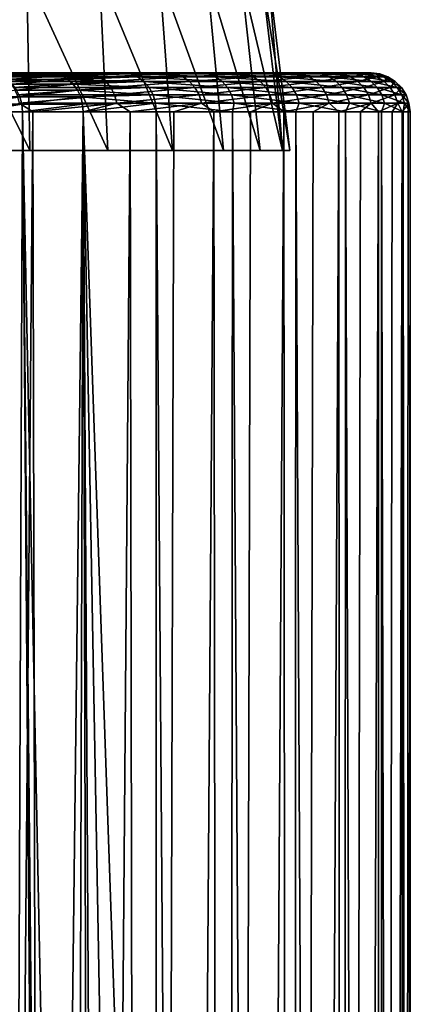
# Model space of a CAD drawing. Units: millimetres. Extents: x -26 to 26, y -5 to 155.
# Drawn here: x 16 to 21, y 111 to 123 of the extents above; entities that cross this region are included whole.
import ezdxf

# ---------------------------------------------------------------- set-up
doc = ezdxf.new("R2010")
doc.units = ezdxf.units.MM
doc.header["$LTSCALE"] = 52.148148
for name, color, linetype in [('1', 7, 'CONTINUOUS'), ('2', 7, 'CONTINUOUS'), ('25', 7, 'CONTINUOUS'), ('26', 7, 'CONTINUOUS'), ('3', 7, 'CONTINUOUS'), ('34', 7, 'CONTINUOUS'), ('36', 7, 'CONTINUOUS'), ('7', 7, 'CONTINUOUS')]:
    doc.layers.add(name, color=color, linetype=linetype)

msp = doc.modelspace()

# ---------------------------------------------------------------- linework, layer by layer
at = {"layer": '1', "color": 7, "linetype": 'CONTINUOUS', "true_color": 0x6ec8ff}
for points in [[(-20.896, 122.5, -0.385), (-20.835, 122.5, 1.635), (20.896, 122.5, -0.385), (-20.896, 122.5, -0.385)], [(-20.853, 122.5, -1.398), (-20.896, 122.5, -0.385), (20.853, 122.5, -1.398), (-20.853, 122.5, -1.398)], [(20.853, 122.5, -1.398), (-20.896, 122.5, -0.385), (20.896, 122.5, -0.385), (20.853, 122.5, -1.398)], [(-20.76, 122.5, -2.411), (-20.853, 122.5, -1.398), (20.76, 122.5, -2.411), (-20.76, 122.5, -2.411)], [(20.76, 122.5, -2.411), (-20.853, 122.5, -1.398), (20.853, 122.5, -1.398), (20.76, 122.5, -2.411)], [(-20.835, 122.5, 1.635), (-20.58, 122.5, 3.643), (20.835, 122.5, 1.635), (-20.835, 122.5, 1.635)], [(20.896, 122.5, -0.385), (-20.835, 122.5, 1.635), (20.835, 122.5, 1.635), (20.896, 122.5, -0.385)], [(-20.619, 122.5, -3.415), (-20.76, 122.5, -2.411), (20.619, 122.5, -3.415), (-20.619, 122.5, -3.415)], [(20.619, 122.5, -3.415), (-20.76, 122.5, -2.411), (20.76, 122.5, -2.411), (20.619, 122.5, -3.415)], [(-20.43, 122.5, -4.408), (-20.619, 122.5, -3.415), (20.43, 122.5, -4.408), (-20.43, 122.5, -4.408)], [(20.43, 122.5, -4.408), (-20.619, 122.5, -3.415), (20.619, 122.5, -3.415), (20.43, 122.5, -4.408)], [(-20.58, 122.5, 3.643), (-20.133, 122.5, 5.608), (20.58, 122.5, 3.643), (-20.58, 122.5, 3.643)], [(20.835, 122.5, 1.635), (-20.58, 122.5, 3.643), (20.58, 122.5, 3.643), (20.835, 122.5, 1.635)], [(-20.191, 122.5, -5.397), (-20.43, 122.5, -4.408), (20.191, 122.5, -5.397), (-20.191, 122.5, -5.397)], [(20.191, 122.5, -5.397), (-20.43, 122.5, -4.408), (20.43, 122.5, -4.408), (20.191, 122.5, -5.397)], [(-19.904, 122.5, -6.373), (-20.191, 122.5, -5.397), (19.904, 122.5, -6.373), (-19.904, 122.5, -6.373)], [(19.904, 122.5, -6.373), (-20.191, 122.5, -5.397), (20.191, 122.5, -5.397), (19.904, 122.5, -6.373)], [(-20.133, 122.5, 5.608), (-19.5, 122.5, 7.52), (20.133, 122.5, 5.608), (-20.133, 122.5, 5.608)], [(20.58, 122.5, 3.643), (-20.133, 122.5, 5.608), (20.133, 122.5, 5.608), (20.58, 122.5, 3.643)], [(-19.572, 122.5, -7.332), (-19.904, 122.5, -6.373), (19.572, 122.5, -7.332), (-19.572, 122.5, -7.332)], [(19.572, 122.5, -7.332), (-19.904, 122.5, -6.373), (19.904, 122.5, -6.373), (19.572, 122.5, -7.332)], [(-19.193, 122.5, -8.271), (-19.572, 122.5, -7.332), (19.193, 122.5, -8.271), (-19.193, 122.5, -8.271)], [(19.193, 122.5, -8.271), (-19.572, 122.5, -7.332), (19.572, 122.5, -7.332), (19.193, 122.5, -8.271)], [(-19.5, 122.5, 7.52), (-18.693, 122.5, 9.349), (19.5, 122.5, 7.52), (-19.5, 122.5, 7.52)], [(20.133, 122.5, 5.608), (-19.5, 122.5, 7.52), (19.5, 122.5, 7.52), (20.133, 122.5, 5.608)], [(-18.767, 122.5, -9.196), (-19.193, 122.5, -8.271), (18.767, 122.5, -9.196), (-18.767, 122.5, -9.196)], [(18.767, 122.5, -9.196), (-19.193, 122.5, -8.271), (19.193, 122.5, -8.271), (18.767, 122.5, -9.196)], [(-18.298, 122.5, -10.099), (-18.767, 122.5, -9.196), (18.298, 122.5, -10.099), (-18.298, 122.5, -10.099)], [(18.298, 122.5, -10.099), (-18.767, 122.5, -9.196), (18.767, 122.5, -9.196), (18.298, 122.5, -10.099)], [(-18.693, 122.5, 9.349), (-17.708, 122.5, 11.102), (18.693, 122.5, 9.349), (-18.693, 122.5, 9.349)], [(19.5, 122.5, 7.52), (-18.693, 122.5, 9.349), (18.693, 122.5, 9.349), (19.5, 122.5, 7.52)], [(-17.787, 122.5, -10.975), (-18.298, 122.5, -10.099), (17.787, 122.5, -10.975), (-17.787, 122.5, -10.975)], [(17.787, 122.5, -10.975), (-18.298, 122.5, -10.099), (18.298, 122.5, -10.099), (17.787, 122.5, -10.975)], [(-17.233, 122.5, -11.824), (-17.787, 122.5, -10.975), (17.233, 122.5, -11.824), (-17.233, 122.5, -11.824)], [(17.233, 122.5, -11.824), (-17.787, 122.5, -10.975), (17.787, 122.5, -10.975), (17.233, 122.5, -11.824)], [(-17.708, 122.5, 11.102), (-16.742, 122.5, 12.816), (17.708, 122.5, 11.102), (-17.708, 122.5, 11.102)], [(18.693, 122.5, 9.349), (-17.708, 122.5, 11.102), (17.708, 122.5, 11.102), (18.693, 122.5, 9.349)], [(-16.637, 122.5, -12.649), (-17.233, 122.5, -11.824), (16.637, 122.5, -12.649), (-16.637, 122.5, -12.649)], [(16.637, 122.5, -12.649), (-17.233, 122.5, -11.824), (17.233, 122.5, -11.824), (16.637, 122.5, -12.649)], [(-16.742, 122.5, 12.816), (-15.946, 122.5, 14.599), (16.742, 122.5, 12.816), (-16.742, 122.5, 12.816)], [(17.708, 122.5, 11.102), (-16.742, 122.5, 12.816), (16.742, 122.5, 12.816), (17.708, 122.5, 11.102)], [(16.002, 122.5, -13.444), (-16.637, 122.5, -12.649), (16.637, 122.5, -12.649), (16.002, 122.5, -13.444)], [(16.742, 122.5, 12.816), (-15.946, 122.5, 14.599), (15.946, 122.5, 14.599), (16.742, 122.5, 12.816)]]:
    msp.add_3dface(points, dxfattribs=at)
at = {"layer": '2', "color": 7, "linetype": 'CONTINUOUS', "true_color": 0x6ec8ff}
for points in [[(15.856, 122, -14.371), (16.542, 122, -13.576), (15.485, 1, -14.77), (15.856, 122, -14.371)], [(15.485, 1, -14.77), (16.542, 122, -13.576), (16.82, 1, -13.23), (15.485, 1, -14.77)], [(16.542, 122, -13.576), (17.189, 122, -12.748), (16.82, 1, -13.23), (16.542, 122, -13.576)], [(17.189, 122, -12.748), (17.793, 122, -11.889), (16.82, 1, -13.23), (17.189, 122, -12.748)], [(16.82, 1, -13.23), (17.793, 122, -11.889), (18.004, 1, -11.568), (16.82, 1, -13.23)], [(17.793, 122, -11.889), (18.355, 122, -11.002), (18.004, 1, -11.568), (17.793, 122, -11.889)], [(18.355, 122, -11.002), (18.873, 122, -10.088), (18.004, 1, -11.568), (18.355, 122, -11.002)], [(18.004, 1, -11.568), (18.873, 122, -10.088), (19.021, 1, -9.805), (18.004, 1, -11.568)], [(18.873, 122, -10.088), (19.345, 122, -9.15), (19.021, 1, -9.805), (18.873, 122, -10.088)], [(19.345, 122, -9.15), (19.771, 122, -8.189), (19.021, 1, -9.805), (19.345, 122, -9.15)], [(19.021, 1, -9.805), (19.771, 122, -8.189), (19.866, 1, -7.956), (19.021, 1, -9.805)], [(19.771, 122, -8.189), (20.149, 122, -7.209), (19.866, 1, -7.956), (19.771, 122, -8.189)], [(20.149, 122, -7.209), (20.479, 122, -6.212), (19.866, 1, -7.956), (20.149, 122, -7.209)], [(19.866, 1, -7.956), (20.479, 122, -6.212), (20.533, 1, -6.03), (19.866, 1, -7.956)], [(20.479, 122, -6.212), (20.759, 122, -5.2), (20.533, 1, -6.03), (20.479, 122, -6.212)], [(20.759, 122, -5.2), (20.989, 122, -4.175), (20.533, 1, -6.03), (20.759, 122, -5.2)], [(20.533, 1, -6.03), (20.989, 122, -4.175), (21.013, 1, -4.049), (20.533, 1, -6.03)], [(20.989, 122, -4.175), (21.168, 122, -3.14), (21.013, 1, -4.049), (20.989, 122, -4.175)], [(21.168, 122, -3.14), (21.297, 122, -2.098), (21.013, 1, -4.049), (21.168, 122, -3.14)], [(21.013, 1, -4.049), (21.297, 122, -2.098), (21.303, 1, -2.033), (21.013, 1, -4.049)], [(21.297, 122, -2.098), (21.374, 122, -1.05), (21.303, 1, -2.033), (21.297, 122, -2.098)], [(21.4, 122), (21.4, 1), (21.303, 1, -2.033), (21.4, 122)], [(21.374, 122, -1.05), (21.4, 122), (21.303, 1, -2.033), (21.374, 122, -1.05)]]:
    msp.add_3dface(points, dxfattribs=at)
at = {"layer": '25', "color": 7, "linetype": 'CONTINUOUS', "true_color": 0x6ec8ff}
for points in [[(16.742, 122.5, 12.816), (15.946, 122.5, 14.599), (16.037, 122.49, 14.635), (16.742, 122.5, 12.816)], [(16.833, 122.49, 12.852), (16.742, 122.5, 12.816), (16.037, 122.49, 14.635), (16.833, 122.49, 12.852)], [(16.124, 122.462, 14.669), (16.833, 122.49, 12.852), (16.037, 122.49, 14.635), (16.124, 122.462, 14.669)], [(16.916, 122.462, 12.895), (16.833, 122.49, 12.852), (16.124, 122.462, 14.669), (16.916, 122.462, 12.895)], [(17.708, 122.5, 11.102), (16.742, 122.5, 12.816), (16.833, 122.49, 12.852), (17.708, 122.5, 11.102)], [(17.801, 122.488, 11.161), (17.708, 122.5, 11.102), (16.833, 122.49, 12.852), (17.801, 122.488, 11.161)], [(16.916, 122.462, 12.895), (17.801, 122.488, 11.161), (16.833, 122.49, 12.852), (16.916, 122.462, 12.895)], [(17.891, 122.451, 11.217), (17.801, 122.488, 11.161), (16.916, 122.462, 12.895), (17.891, 122.451, 11.217)], [(16.204, 122.416, 14.701), (16.916, 122.462, 12.895), (16.124, 122.462, 14.669), (16.204, 122.416, 14.701)], [(16.994, 122.416, 12.934), (16.916, 122.462, 12.895), (16.204, 122.416, 14.701), (16.994, 122.416, 12.934)], [(16.275, 122.354, 14.728), (16.994, 122.416, 12.934), (16.204, 122.416, 14.701), (16.275, 122.354, 14.728)], [(17.061, 122.354, 12.968), (16.994, 122.416, 12.934), (16.275, 122.354, 14.728), (17.061, 122.354, 12.968)], [(16.333, 122.278, 14.751), (17.061, 122.354, 12.968), (16.275, 122.354, 14.728), (16.333, 122.278, 14.751)], [(17.117, 122.278, 12.996), (17.061, 122.354, 12.968), (16.333, 122.278, 14.751), (17.117, 122.278, 12.996)], [(16.994, 122.416, 12.934), (17.891, 122.451, 11.217), (16.916, 122.462, 12.895), (16.994, 122.416, 12.934)], [(17.972, 122.391, 11.267), (17.891, 122.451, 11.217), (16.994, 122.416, 12.934), (17.972, 122.391, 11.267)], [(17.061, 122.354, 12.968), (17.972, 122.391, 11.267), (16.994, 122.416, 12.934), (17.061, 122.354, 12.968)], [(18.039, 122.312, 11.309), (17.972, 122.391, 11.267), (17.061, 122.354, 12.968), (18.039, 122.312, 11.309)], [(17.117, 122.278, 12.996), (18.039, 122.312, 11.309), (17.061, 122.354, 12.968), (17.117, 122.278, 12.996)], [(16.376, 122.191, 14.768), (16.333, 122.278, 14.751), (15.761, 122.191, 16.585), (16.376, 122.191, 14.768)], [(16.376, 122.191, 14.768), (17.117, 122.278, 12.996), (16.333, 122.278, 14.751), (16.376, 122.191, 14.768)], [(17.158, 122.191, 13.016), (17.117, 122.278, 12.996), (16.376, 122.191, 14.768), (17.158, 122.191, 13.016)], [(18.089, 122.217, 11.341), (18.039, 122.312, 11.309), (17.117, 122.278, 12.996), (18.089, 122.217, 11.341)], [(17.158, 122.191, 13.016), (18.089, 122.217, 11.341), (17.117, 122.278, 12.996), (17.158, 122.191, 13.016)], [(15.788, 122.098, 16.592), (16.376, 122.191, 14.768), (15.761, 122.191, 16.585), (15.788, 122.098, 16.592)], [(16.402, 122.098, 14.778), (16.376, 122.191, 14.768), (15.788, 122.098, 16.592), (16.402, 122.098, 14.778)], [(15.797, 122, 16.595), (16.402, 122.098, 14.778), (15.788, 122.098, 16.592), (15.797, 122, 16.595)], [(15.797, 122, 16.595), (16.411, 122, 14.782), (16.402, 122.098, 14.778), (15.797, 122, 16.595)], [(16.402, 122.098, 14.778), (17.158, 122.191, 13.016), (16.376, 122.191, 14.768), (16.402, 122.098, 14.778)], [(17.183, 122.098, 13.029), (17.158, 122.191, 13.016), (16.402, 122.098, 14.778), (17.183, 122.098, 13.029)], [(16.411, 122, 14.782), (17.183, 122.098, 13.029), (16.402, 122.098, 14.778), (16.411, 122, 14.782)], [(16.411, 122, 14.782), (17.192, 122, 13.033), (17.183, 122.098, 13.029), (16.411, 122, 14.782)], [(18.121, 122.111, 11.361), (18.089, 122.217, 11.341), (17.158, 122.191, 13.016), (18.121, 122.111, 11.361)], [(17.183, 122.098, 13.029), (18.121, 122.111, 11.361), (17.158, 122.191, 13.016), (17.183, 122.098, 13.029)], [(17.192, 122, 13.033), (18.121, 122.111, 11.361), (17.183, 122.098, 13.029), (17.192, 122, 13.033)], [(17.192, 122, 13.033), (18.131, 122, 11.367), (18.121, 122.111, 11.361), (17.192, 122, 13.033)]]:
    msp.add_3dface(points, dxfattribs=at)
at = {"layer": '26', "color": 7, "linetype": 'CONTINUOUS', "true_color": 0x6ec8ff}
for points in [[(16.002, 122.5, -13.444), (16.637, 122.5, -12.649), (16.082, 122.488, -13.521), (16.002, 122.5, -13.444)], [(16.082, 122.488, -13.521), (16.637, 122.5, -12.649), (17.314, 122.488, -11.903), (16.082, 122.488, -13.521)], [(16.082, 122.488, -13.521), (17.314, 122.488, -11.903), (16.163, 122.451, -13.589), (16.082, 122.488, -13.521)], [(16.163, 122.451, -13.589), (17.314, 122.488, -11.903), (17.401, 122.451, -11.963), (16.163, 122.451, -13.589)], [(16.637, 122.5, -12.649), (17.233, 122.5, -11.824), (17.314, 122.488, -11.903), (16.637, 122.5, -12.649)], [(17.233, 122.5, -11.824), (17.787, 122.5, -10.975), (17.314, 122.488, -11.903), (17.233, 122.5, -11.824)], [(17.314, 122.488, -11.903), (17.787, 122.5, -10.975), (18.384, 122.488, -10.172), (17.314, 122.488, -11.903)], [(17.314, 122.488, -11.903), (18.384, 122.488, -10.172), (17.401, 122.451, -11.963), (17.314, 122.488, -11.903)], [(17.401, 122.451, -11.963), (18.384, 122.488, -10.172), (18.477, 122.451, -10.224), (17.401, 122.451, -11.963)], [(18.693, 122.5, 9.349), (17.708, 122.5, 11.102), (18.797, 122.488, 9.387), (18.693, 122.5, 9.349)], [(17.708, 122.5, 11.102), (17.801, 122.488, 11.161), (18.797, 122.488, 9.387), (17.708, 122.5, 11.102)], [(17.787, 122.5, -10.975), (18.298, 122.5, -10.099), (18.384, 122.488, -10.172), (17.787, 122.5, -10.975)], [(17.801, 122.488, 11.161), (17.891, 122.451, 11.217), (18.892, 122.451, 9.434), (17.801, 122.488, 11.161)], [(18.797, 122.488, 9.387), (17.801, 122.488, 11.161), (18.892, 122.451, 9.434), (18.797, 122.488, 9.387)], [(18.298, 122.5, -10.099), (18.767, 122.5, -9.196), (18.384, 122.488, -10.172), (18.298, 122.5, -10.099)], [(18.384, 122.488, -10.172), (18.767, 122.5, -9.196), (19.282, 122.488, -8.347), (18.384, 122.488, -10.172)], [(18.384, 122.488, -10.172), (19.282, 122.488, -8.347), (18.477, 122.451, -10.224), (18.384, 122.488, -10.172)], [(18.477, 122.451, -10.224), (19.282, 122.488, -8.347), (19.379, 122.451, -8.389), (18.477, 122.451, -10.224)], [(19.5, 122.5, 7.52), (18.693, 122.5, 9.349), (18.797, 122.488, 9.387), (19.5, 122.5, 7.52)], [(18.767, 122.5, -9.196), (19.193, 122.5, -8.271), (19.282, 122.488, -8.347), (18.767, 122.5, -9.196)], [(19.617, 122.488, 7.525), (19.5, 122.5, 7.52), (18.797, 122.488, 9.387), (19.617, 122.488, 7.525)], [(19.617, 122.488, 7.525), (18.797, 122.488, 9.387), (19.716, 122.451, 7.563), (19.617, 122.488, 7.525)], [(19.716, 122.451, 7.563), (18.797, 122.488, 9.387), (18.892, 122.451, 9.434), (19.716, 122.451, 7.563)], [(19.193, 122.5, -8.271), (19.572, 122.5, -7.332), (19.282, 122.488, -8.347), (19.193, 122.5, -8.271)], [(19.282, 122.488, -8.347), (19.572, 122.5, -7.332), (19.998, 122.488, -6.443), (19.282, 122.488, -8.347)], [(19.282, 122.488, -8.347), (19.998, 122.488, -6.443), (19.379, 122.451, -8.389), (19.282, 122.488, -8.347)], [(19.379, 122.451, -8.389), (19.998, 122.488, -6.443), (20.099, 122.451, -6.476), (19.379, 122.451, -8.389)], [(20.133, 122.5, 5.608), (19.5, 122.5, 7.52), (19.617, 122.488, 7.525), (20.133, 122.5, 5.608)], [(19.572, 122.5, -7.332), (19.904, 122.5, -6.373), (19.998, 122.488, -6.443), (19.572, 122.5, -7.332)], [(20.253, 122.488, 5.593), (20.133, 122.5, 5.608), (19.617, 122.488, 7.525), (20.253, 122.488, 5.593)], [(20.253, 122.488, 5.593), (19.617, 122.488, 7.525), (20.355, 122.451, 5.621), (20.253, 122.488, 5.593)], [(20.355, 122.451, 5.621), (19.617, 122.488, 7.525), (19.716, 122.451, 7.563), (20.355, 122.451, 5.621)], [(19.904, 122.5, -6.373), (20.191, 122.5, -5.397), (19.998, 122.488, -6.443), (19.904, 122.5, -6.373)], [(19.998, 122.488, -6.443), (20.191, 122.5, -5.397), (20.528, 122.488, -4.479), (19.998, 122.488, -6.443)], [(19.998, 122.488, -6.443), (20.528, 122.488, -4.479), (20.099, 122.451, -6.476), (19.998, 122.488, -6.443)], [(20.099, 122.451, -6.476), (20.528, 122.488, -4.479), (20.631, 122.451, -4.502), (20.099, 122.451, -6.476)], [(20.58, 122.5, 3.643), (20.133, 122.5, 5.608), (20.253, 122.488, 5.593), (20.58, 122.5, 3.643)], [(20.191, 122.5, -5.397), (20.43, 122.5, -4.408), (20.528, 122.488, -4.479), (20.191, 122.5, -5.397)], [(20.699, 122.488, 3.608), (20.58, 122.5, 3.643), (20.253, 122.488, 5.593), (20.699, 122.488, 3.608)], [(20.699, 122.488, 3.608), (20.253, 122.488, 5.593), (20.803, 122.451, 3.626), (20.699, 122.488, 3.608)], [(20.803, 122.451, 3.626), (20.253, 122.488, 5.593), (20.355, 122.451, 5.621), (20.803, 122.451, 3.626)], [(20.43, 122.5, -4.408), (20.619, 122.5, -3.415), (20.528, 122.488, -4.479), (20.43, 122.5, -4.408)], [(20.528, 122.488, -4.479), (20.619, 122.5, -3.415), (20.865, 122.488, -2.473), (20.528, 122.488, -4.479)], [(20.528, 122.488, -4.479), (20.865, 122.488, -2.473), (20.631, 122.451, -4.502), (20.528, 122.488, -4.479)], [(20.835, 122.5, 1.635), (20.58, 122.5, 3.643), (20.699, 122.488, 3.608), (20.835, 122.5, 1.635)], [(20.619, 122.5, -3.415), (20.76, 122.5, -2.411), (20.865, 122.488, -2.473), (20.619, 122.5, -3.415)], [(20.631, 122.451, -4.502), (20.865, 122.488, -2.473), (20.97, 122.451, -2.486), (20.631, 122.451, -4.502)], [(20.95, 122.488, 1.59), (20.835, 122.5, 1.635), (20.699, 122.488, 3.608), (20.95, 122.488, 1.59)], [(20.95, 122.488, 1.59), (20.699, 122.488, 3.608), (21.056, 122.451, 1.598), (20.95, 122.488, 1.59)], [(21.056, 122.451, 1.598), (20.699, 122.488, 3.608), (20.803, 122.451, 3.626), (21.056, 122.451, 1.598)], [(20.76, 122.5, -2.411), (20.853, 122.5, -1.398), (20.865, 122.488, -2.473), (20.76, 122.5, -2.411)], [(20.896, 122.5, -0.385), (20.835, 122.5, 1.635), (20.95, 122.488, 1.59), (20.896, 122.5, -0.385)], [(20.853, 122.5, -1.398), (20.896, 122.5, -0.385), (21.006, 122.488, -0.444), (20.853, 122.5, -1.398)], [(20.865, 122.488, -2.473), (20.853, 122.5, -1.398), (21.006, 122.488, -0.444), (20.865, 122.488, -2.473)], [(20.865, 122.488, -2.473), (21.006, 122.488, -0.444), (20.97, 122.451, -2.486), (20.865, 122.488, -2.473)], [(21.006, 122.488, -0.444), (20.896, 122.5, -0.385), (20.95, 122.488, 1.59), (21.006, 122.488, -0.444)], [(21.006, 122.488, -0.444), (20.95, 122.488, 1.59), (21.112, 122.451, -0.446), (21.006, 122.488, -0.444)], [(21.112, 122.451, -0.446), (20.95, 122.488, 1.59), (21.056, 122.451, 1.598), (21.112, 122.451, -0.446)], [(20.97, 122.451, -2.486), (21.006, 122.488, -0.444), (21.112, 122.451, -0.446), (20.97, 122.451, -2.486)], [(16.163, 122.451, -13.589), (17.401, 122.451, -11.963), (16.236, 122.391, -13.65), (16.163, 122.451, -13.589)], [(16.236, 122.391, -13.65), (17.401, 122.451, -11.963), (17.48, 122.391, -12.016), (16.236, 122.391, -13.65)], [(16.236, 122.391, -13.65), (17.48, 122.391, -12.016), (16.296, 122.312, -13.701), (16.236, 122.391, -13.65)], [(16.296, 122.312, -13.701), (17.48, 122.391, -12.016), (17.545, 122.312, -12.061), (16.296, 122.312, -13.701)], [(17.401, 122.451, -11.963), (18.477, 122.451, -10.224), (17.48, 122.391, -12.016), (17.401, 122.451, -11.963)], [(17.48, 122.391, -12.016), (18.477, 122.451, -10.224), (18.56, 122.391, -10.27), (17.48, 122.391, -12.016)], [(17.48, 122.391, -12.016), (18.56, 122.391, -10.27), (17.545, 122.312, -12.061), (17.48, 122.391, -12.016)], [(17.545, 122.312, -12.061), (18.56, 122.391, -10.27), (18.629, 122.312, -10.308), (17.545, 122.312, -12.061)], [(17.891, 122.451, 11.217), (17.972, 122.391, 11.267), (18.977, 122.391, 9.477), (17.891, 122.451, 11.217)], [(18.892, 122.451, 9.434), (17.891, 122.451, 11.217), (18.977, 122.391, 9.477), (18.892, 122.451, 9.434)], [(17.972, 122.391, 11.267), (18.039, 122.312, 11.309), (19.048, 122.312, 9.512), (17.972, 122.391, 11.267)], [(18.977, 122.391, 9.477), (17.972, 122.391, 11.267), (19.048, 122.312, 9.512), (18.977, 122.391, 9.477)], [(18.477, 122.451, -10.224), (19.379, 122.451, -8.389), (18.56, 122.391, -10.27), (18.477, 122.451, -10.224)], [(18.56, 122.391, -10.27), (19.379, 122.451, -8.389), (19.466, 122.391, -8.427), (18.56, 122.391, -10.27)], [(18.56, 122.391, -10.27), (19.466, 122.391, -8.427), (18.629, 122.312, -10.308), (18.56, 122.391, -10.27)], [(18.629, 122.312, -10.308), (19.466, 122.391, -8.427), (19.539, 122.312, -8.458), (18.629, 122.312, -10.308)], [(19.716, 122.451, 7.563), (18.892, 122.451, 9.434), (19.804, 122.391, 7.597), (19.716, 122.451, 7.563)], [(19.804, 122.391, 7.597), (18.892, 122.451, 9.434), (18.977, 122.391, 9.477), (19.804, 122.391, 7.597)], [(19.804, 122.391, 7.597), (18.977, 122.391, 9.477), (19.878, 122.312, 7.625), (19.804, 122.391, 7.597)], [(19.878, 122.312, 7.625), (18.977, 122.391, 9.477), (19.048, 122.312, 9.512), (19.878, 122.312, 7.625)], [(19.379, 122.451, -8.389), (20.099, 122.451, -6.476), (19.466, 122.391, -8.427), (19.379, 122.451, -8.389)], [(19.466, 122.391, -8.427), (20.099, 122.451, -6.476), (20.189, 122.391, -6.505), (19.466, 122.391, -8.427)], [(19.466, 122.391, -8.427), (20.189, 122.391, -6.505), (19.539, 122.312, -8.458), (19.466, 122.391, -8.427)], [(19.539, 122.312, -8.458), (20.189, 122.391, -6.505), (20.265, 122.312, -6.529), (19.539, 122.312, -8.458)], [(20.355, 122.451, 5.621), (19.716, 122.451, 7.563), (20.446, 122.391, 5.646), (20.355, 122.451, 5.621)], [(20.446, 122.391, 5.646), (19.716, 122.451, 7.563), (19.804, 122.391, 7.597), (20.446, 122.391, 5.646)], [(20.446, 122.391, 5.646), (19.804, 122.391, 7.597), (20.523, 122.312, 5.667), (20.446, 122.391, 5.646)], [(20.523, 122.312, 5.667), (19.804, 122.391, 7.597), (19.878, 122.312, 7.625), (20.523, 122.312, 5.667)], [(20.099, 122.451, -6.476), (20.631, 122.451, -4.502), (20.189, 122.391, -6.505), (20.099, 122.451, -6.476)], [(20.189, 122.391, -6.505), (20.631, 122.451, -4.502), (20.724, 122.391, -4.522), (20.189, 122.391, -6.505)], [(20.189, 122.391, -6.505), (20.724, 122.391, -4.522), (20.265, 122.312, -6.529), (20.189, 122.391, -6.505)], [(20.265, 122.312, -6.529), (20.724, 122.391, -4.522), (20.801, 122.312, -4.539), (20.265, 122.312, -6.529)], [(20.803, 122.451, 3.626), (20.355, 122.451, 5.621), (20.896, 122.391, 3.643), (20.803, 122.451, 3.626)], [(20.896, 122.391, 3.643), (20.355, 122.451, 5.621), (20.446, 122.391, 5.646), (20.896, 122.391, 3.643)], [(20.896, 122.391, 3.643), (20.446, 122.391, 5.646), (20.974, 122.312, 3.656), (20.896, 122.391, 3.643)], [(20.974, 122.312, 3.656), (20.446, 122.391, 5.646), (20.523, 122.312, 5.667), (20.974, 122.312, 3.656)], [(20.631, 122.451, -4.502), (20.97, 122.451, -2.486), (20.724, 122.391, -4.522), (20.631, 122.451, -4.502)], [(20.724, 122.391, -4.522), (20.97, 122.451, -2.486), (21.064, 122.391, -2.497), (20.724, 122.391, -4.522)], [(20.724, 122.391, -4.522), (21.064, 122.391, -2.497), (20.801, 122.312, -4.539), (20.724, 122.391, -4.522)], [(20.801, 122.312, -4.539), (21.064, 122.391, -2.497), (21.143, 122.312, -2.506), (20.801, 122.312, -4.539)], [(21.056, 122.451, 1.598), (20.803, 122.451, 3.626), (21.151, 122.391, 1.605), (21.056, 122.451, 1.598)], [(21.151, 122.391, 1.605), (20.803, 122.451, 3.626), (20.896, 122.391, 3.643), (21.151, 122.391, 1.605)], [(21.151, 122.391, 1.605), (20.896, 122.391, 3.643), (21.23, 122.312, 1.611), (21.151, 122.391, 1.605)], [(21.23, 122.312, 1.611), (20.896, 122.391, 3.643), (20.974, 122.312, 3.656), (21.23, 122.312, 1.611)], [(20.97, 122.451, -2.486), (21.112, 122.451, -0.446), (21.064, 122.391, -2.497), (20.97, 122.451, -2.486)], [(21.112, 122.451, -0.446), (21.056, 122.451, 1.598), (21.207, 122.391, -0.448), (21.112, 122.451, -0.446)], [(21.207, 122.391, -0.448), (21.056, 122.451, 1.598), (21.151, 122.391, 1.605), (21.207, 122.391, -0.448)], [(21.064, 122.391, -2.497), (21.112, 122.451, -0.446), (21.207, 122.391, -0.448), (21.064, 122.391, -2.497)], [(21.064, 122.391, -2.497), (21.207, 122.391, -0.448), (21.143, 122.312, -2.506), (21.064, 122.391, -2.497)], [(21.143, 122.312, -2.506), (21.207, 122.391, -0.448), (21.286, 122.312, -0.45), (21.143, 122.312, -2.506)], [(21.207, 122.391, -0.448), (21.151, 122.391, 1.605), (21.286, 122.312, -0.45), (21.207, 122.391, -0.448)], [(21.286, 122.312, -0.45), (21.151, 122.391, 1.605), (21.23, 122.312, 1.611), (21.286, 122.312, -0.45)], [(16.296, 122.312, -13.701), (17.545, 122.312, -12.061), (16.342, 122.217, -13.74), (16.296, 122.312, -13.701)], [(16.342, 122.217, -13.74), (17.545, 122.312, -12.061), (17.594, 122.217, -12.095), (16.342, 122.217, -13.74)], [(17.545, 122.312, -12.061), (18.629, 122.312, -10.308), (17.594, 122.217, -12.095), (17.545, 122.312, -12.061)], [(17.594, 122.217, -12.095), (18.629, 122.312, -10.308), (18.681, 122.217, -10.337), (17.594, 122.217, -12.095)], [(18.039, 122.312, 11.309), (18.089, 122.217, 11.341), (19.101, 122.217, 9.539), (18.039, 122.312, 11.309)], [(19.048, 122.312, 9.512), (18.039, 122.312, 11.309), (19.101, 122.217, 9.539), (19.048, 122.312, 9.512)], [(18.629, 122.312, -10.308), (19.539, 122.312, -8.458), (18.681, 122.217, -10.337), (18.629, 122.312, -10.308)], [(18.681, 122.217, -10.337), (19.539, 122.312, -8.458), (19.593, 122.217, -8.482), (18.681, 122.217, -10.337)], [(19.878, 122.312, 7.625), (19.048, 122.312, 9.512), (19.934, 122.217, 7.647), (19.878, 122.312, 7.625)], [(19.934, 122.217, 7.647), (19.048, 122.312, 9.512), (19.101, 122.217, 9.539), (19.934, 122.217, 7.647)], [(19.539, 122.312, -8.458), (20.265, 122.312, -6.529), (19.593, 122.217, -8.482), (19.539, 122.312, -8.458)], [(19.593, 122.217, -8.482), (20.265, 122.312, -6.529), (20.322, 122.217, -6.547), (19.593, 122.217, -8.482)], [(20.523, 122.312, 5.667), (19.878, 122.312, 7.625), (20.58, 122.217, 5.683), (20.523, 122.312, 5.667)], [(20.58, 122.217, 5.683), (19.878, 122.312, 7.625), (19.934, 122.217, 7.647), (20.58, 122.217, 5.683)], [(20.265, 122.312, -6.529), (20.801, 122.312, -4.539), (20.322, 122.217, -6.547), (20.265, 122.312, -6.529)], [(20.322, 122.217, -6.547), (20.801, 122.312, -4.539), (20.86, 122.217, -4.552), (20.322, 122.217, -6.547)], [(20.974, 122.312, 3.656), (20.523, 122.312, 5.667), (21.033, 122.217, 3.666), (20.974, 122.312, 3.656)], [(21.033, 122.217, 3.666), (20.523, 122.312, 5.667), (20.58, 122.217, 5.683), (21.033, 122.217, 3.666)], [(20.801, 122.312, -4.539), (21.143, 122.312, -2.506), (20.86, 122.217, -4.552), (20.801, 122.312, -4.539)], [(20.86, 122.217, -4.552), (21.143, 122.312, -2.506), (21.202, 122.217, -2.513), (20.86, 122.217, -4.552)], [(21.23, 122.312, 1.611), (20.974, 122.312, 3.656), (21.289, 122.217, 1.615), (21.23, 122.312, 1.611)], [(21.289, 122.217, 1.615), (20.974, 122.312, 3.656), (21.033, 122.217, 3.666), (21.289, 122.217, 1.615)], [(21.143, 122.312, -2.506), (21.286, 122.312, -0.45), (21.202, 122.217, -2.513), (21.143, 122.312, -2.506)], [(21.202, 122.217, -2.513), (21.286, 122.312, -0.45), (21.346, 122.217, -0.451), (21.202, 122.217, -2.513)], [(21.286, 122.312, -0.45), (21.23, 122.312, 1.611), (21.346, 122.217, -0.451), (21.286, 122.312, -0.45)], [(21.346, 122.217, -0.451), (21.23, 122.312, 1.611), (21.289, 122.217, 1.615), (21.346, 122.217, -0.451)], [(16.542, 122, -13.576), (15.856, 122, -14.371), (16.37, 122.111, -13.764), (16.542, 122, -13.576)], [(16.342, 122.217, -13.74), (17.594, 122.217, -12.095), (16.37, 122.111, -13.764), (16.342, 122.217, -13.74)], [(16.37, 122.111, -13.764), (17.594, 122.217, -12.095), (17.625, 122.111, -12.116), (16.37, 122.111, -13.764)], [(16.542, 122, -13.576), (16.37, 122.111, -13.764), (17.625, 122.111, -12.116), (16.542, 122, -13.576)], [(17.189, 122, -12.748), (16.542, 122, -13.576), (17.625, 122.111, -12.116), (17.189, 122, -12.748)], [(17.793, 122, -11.889), (17.189, 122, -12.748), (17.625, 122.111, -12.116), (17.793, 122, -11.889)], [(17.594, 122.217, -12.095), (18.681, 122.217, -10.337), (17.625, 122.111, -12.116), (17.594, 122.217, -12.095)], [(17.625, 122.111, -12.116), (18.681, 122.217, -10.337), (18.714, 122.111, -10.355), (17.625, 122.111, -12.116)], [(17.793, 122, -11.889), (17.625, 122.111, -12.116), (18.714, 122.111, -10.355), (17.793, 122, -11.889)], [(18.355, 122, -11.002), (17.793, 122, -11.889), (18.714, 122.111, -10.355), (18.355, 122, -11.002)], [(18.089, 122.217, 11.341), (18.121, 122.111, 11.361), (19.134, 122.111, 9.555), (18.089, 122.217, 11.341)], [(19.101, 122.217, 9.539), (18.089, 122.217, 11.341), (19.134, 122.111, 9.555), (19.101, 122.217, 9.539)], [(18.131, 122, 11.367), (19.112, 122, 9.628), (18.121, 122.111, 11.361), (18.131, 122, 11.367)], [(18.121, 122.111, 11.361), (19.112, 122, 9.628), (19.134, 122.111, 9.555), (18.121, 122.111, 11.361)], [(18.873, 122, -10.088), (18.355, 122, -11.002), (18.714, 122.111, -10.355), (18.873, 122, -10.088)], [(18.681, 122.217, -10.337), (19.593, 122.217, -8.482), (18.714, 122.111, -10.355), (18.681, 122.217, -10.337)], [(18.714, 122.111, -10.355), (19.593, 122.217, -8.482), (19.627, 122.111, -8.497), (18.714, 122.111, -10.355)], [(18.873, 122, -10.088), (18.714, 122.111, -10.355), (19.627, 122.111, -8.497), (18.873, 122, -10.088)], [(19.345, 122, -9.15), (18.873, 122, -10.088), (19.627, 122.111, -8.497), (19.345, 122, -9.15)], [(19.934, 122.217, 7.647), (19.101, 122.217, 9.539), (19.969, 122.111, 7.66), (19.934, 122.217, 7.647)], [(19.969, 122.111, 7.66), (19.101, 122.217, 9.539), (19.134, 122.111, 9.555), (19.969, 122.111, 7.66)], [(19.112, 122, 9.628), (19.926, 122, 7.805), (19.134, 122.111, 9.555), (19.112, 122, 9.628)], [(19.926, 122, 7.805), (19.969, 122.111, 7.66), (19.134, 122.111, 9.555), (19.926, 122, 7.805)], [(19.771, 122, -8.189), (19.345, 122, -9.15), (19.627, 122.111, -8.497), (19.771, 122, -8.189)], [(19.593, 122.217, -8.482), (20.322, 122.217, -6.547), (19.627, 122.111, -8.497), (19.593, 122.217, -8.482)], [(19.627, 122.111, -8.497), (20.322, 122.217, -6.547), (20.357, 122.111, -6.559), (19.627, 122.111, -8.497)], [(19.771, 122, -8.189), (19.627, 122.111, -8.497), (20.357, 122.111, -6.559), (19.771, 122, -8.189)], [(20.149, 122, -7.209), (19.771, 122, -8.189), (20.357, 122.111, -6.559), (20.149, 122, -7.209)], [(19.926, 122, 7.805), (20.567, 122, 5.914), (19.969, 122.111, 7.66), (19.926, 122, 7.805)], [(20.58, 122.217, 5.683), (19.934, 122.217, 7.647), (20.616, 122.111, 5.693), (20.58, 122.217, 5.683)], [(20.616, 122.111, 5.693), (19.934, 122.217, 7.647), (19.969, 122.111, 7.66), (20.616, 122.111, 5.693)], [(20.567, 122, 5.914), (20.616, 122.111, 5.693), (19.969, 122.111, 7.66), (20.567, 122, 5.914)], [(20.479, 122, -6.212), (20.149, 122, -7.209), (20.357, 122.111, -6.559), (20.479, 122, -6.212)], [(20.322, 122.217, -6.547), (20.86, 122.217, -4.552), (20.357, 122.111, -6.559), (20.322, 122.217, -6.547)], [(20.357, 122.111, -6.559), (20.86, 122.217, -4.552), (20.896, 122.111, -4.56), (20.357, 122.111, -6.559)], [(20.479, 122, -6.212), (20.357, 122.111, -6.559), (20.896, 122.111, -4.56), (20.479, 122, -6.212)], [(20.759, 122, -5.2), (20.479, 122, -6.212), (20.896, 122.111, -4.56), (20.759, 122, -5.2)], [(20.567, 122, 5.914), (21.028, 122, 3.972), (20.616, 122.111, 5.693), (20.567, 122, 5.914)], [(21.033, 122.217, 3.666), (20.58, 122.217, 5.683), (21.07, 122.111, 3.673), (21.033, 122.217, 3.666)], [(21.07, 122.111, 3.673), (20.58, 122.217, 5.683), (20.616, 122.111, 5.693), (21.07, 122.111, 3.673)], [(21.028, 122, 3.972), (21.07, 122.111, 3.673), (20.616, 122.111, 5.693), (21.028, 122, 3.972)], [(20.989, 122, -4.175), (20.759, 122, -5.2), (20.896, 122.111, -4.56), (20.989, 122, -4.175)], [(20.86, 122.217, -4.552), (21.202, 122.217, -2.513), (20.896, 122.111, -4.56), (20.86, 122.217, -4.552)], [(20.896, 122.111, -4.56), (21.202, 122.217, -2.513), (21.239, 122.111, -2.517), (20.896, 122.111, -4.56)], [(20.989, 122, -4.175), (20.896, 122.111, -4.56), (21.239, 122.111, -2.517), (20.989, 122, -4.175)], [(21.168, 122, -3.14), (20.989, 122, -4.175), (21.239, 122.111, -2.517), (21.168, 122, -3.14)], [(21.028, 122, 3.972), (21.307, 122, 1.994), (21.07, 122.111, 3.673), (21.028, 122, 3.972)], [(21.289, 122.217, 1.615), (21.033, 122.217, 3.666), (21.326, 122.111, 1.618), (21.289, 122.217, 1.615)], [(21.326, 122.111, 1.618), (21.033, 122.217, 3.666), (21.07, 122.111, 3.673), (21.326, 122.111, 1.618)], [(21.307, 122, 1.994), (21.326, 122.111, 1.618), (21.07, 122.111, 3.673), (21.307, 122, 1.994)], [(21.297, 122, -2.098), (21.168, 122, -3.14), (21.239, 122.111, -2.517), (21.297, 122, -2.098)], [(21.202, 122.217, -2.513), (21.346, 122.217, -0.451), (21.239, 122.111, -2.517), (21.202, 122.217, -2.513)], [(21.239, 122.111, -2.517), (21.346, 122.217, -0.451), (21.383, 122.111, -0.452), (21.239, 122.111, -2.517)], [(21.297, 122, -2.098), (21.239, 122.111, -2.517), (21.383, 122.111, -0.452), (21.297, 122, -2.098)], [(21.346, 122.217, -0.451), (21.289, 122.217, 1.615), (21.383, 122.111, -0.452), (21.346, 122.217, -0.451)], [(21.383, 122.111, -0.452), (21.289, 122.217, 1.615), (21.326, 122.111, 1.618), (21.383, 122.111, -0.452)], [(21.374, 122, -1.05), (21.297, 122, -2.098), (21.383, 122.111, -0.452), (21.374, 122, -1.05)], [(21.307, 122, 1.994), (21.4, 122), (21.326, 122.111, 1.618), (21.307, 122, 1.994)], [(21.4, 122), (21.383, 122.111, -0.452), (21.326, 122.111, 1.618), (21.4, 122)], [(21.4, 122), (21.374, 122, -1.05), (21.383, 122.111, -0.452), (21.4, 122)]]:
    msp.add_3dface(points, dxfattribs=at)
at = {"layer": '3', "color": 7, "linetype": 'CONTINUOUS', "true_color": 0x6ec8ff}
for points in [[(18.131, 122, 11.367), (18.131, 95, 11.367), (19.021, 1, 9.805), (18.131, 122, 11.367)], [(19.112, 122, 9.628), (18.131, 122, 11.367), (19.021, 1, 9.805), (19.112, 122, 9.628)], [(19.866, 1, 7.956), (19.112, 122, 9.628), (19.021, 1, 9.805), (19.866, 1, 7.956)], [(19.926, 122, 7.805), (19.112, 122, 9.628), (19.866, 1, 7.956), (19.926, 122, 7.805)], [(20.533, 1, 6.03), (19.926, 122, 7.805), (19.866, 1, 7.956), (20.533, 1, 6.03)], [(20.567, 122, 5.914), (19.926, 122, 7.805), (20.533, 1, 6.03), (20.567, 122, 5.914)], [(21.013, 1, 4.049), (20.567, 122, 5.914), (20.533, 1, 6.03), (21.013, 1, 4.049)], [(21.028, 122, 3.972), (20.567, 122, 5.914), (21.013, 1, 4.049), (21.028, 122, 3.972)], [(21.303, 1, 2.033), (21.028, 122, 3.972), (21.013, 1, 4.049), (21.303, 1, 2.033)], [(21.307, 122, 1.994), (21.028, 122, 3.972), (21.303, 1, 2.033), (21.307, 122, 1.994)], [(21.4, 1), (21.307, 122, 1.994), (21.303, 1, 2.033), (21.4, 1)], [(21.4, 1), (21.4, 122), (21.307, 122, 1.994), (21.4, 1)]]:
    msp.add_3dface(points, dxfattribs=at)
at = {"layer": '34', "color": 7, "linetype": 'CONTINUOUS', "true_color": 0xaaaaaa}
for points in [[(15.344, 121.5, 12.593), (16.505, 121.5, 11.028), (15.386, 123.771, 12.1), (15.344, 121.5, 12.593)], [(15.386, 123.771, 12.1), (16.505, 121.5, 11.028), (16.467, 123.771, 10.583), (15.386, 123.771, 12.1)], [(16.505, 121.5, 11.028), (17.506, 121.5, 9.357), (16.467, 123.771, 10.583), (16.505, 121.5, 11.028)], [(16.467, 123.771, 10.583), (17.506, 121.5, 9.357), (17.398, 123.771, 8.969), (16.467, 123.771, 10.583)], [(17.506, 121.5, 9.357), (18.339, 121.5, 7.596), (17.398, 123.771, 8.969), (17.506, 121.5, 9.357)], [(17.398, 123.771, 8.969), (18.339, 121.5, 7.596), (18.172, 123.771, 7.275), (17.398, 123.771, 8.969)], [(18.339, 121.5, 7.596), (18.995, 121.5, 5.762), (18.172, 123.771, 7.275), (18.339, 121.5, 7.596)], [(18.172, 123.771, 7.275), (18.995, 121.5, 5.762), (18.781, 123.771, 5.515), (18.172, 123.771, 7.275)], [(18.995, 121.5, 5.762), (19.469, 121.5, 3.873), (18.781, 123.771, 5.515), (18.995, 121.5, 5.762)], [(18.781, 123.771, 5.515), (19.469, 121.5, 3.873), (19.22, 123.771, 3.704), (18.781, 123.771, 5.515)], [(19.469, 121.5, 3.873), (19.754, 121.5, 1.946), (19.22, 123.771, 3.704), (19.469, 121.5, 3.873)], [(19.22, 123.771, 3.704), (19.754, 121.5, 1.946), (19.485, 123.771, 1.861), (19.22, 123.771, 3.704)], [(19.754, 121.5, 1.946), (19.85, 121.5), (19.485, 123.771, 1.861), (19.754, 121.5, 1.946)], [(19.485, 123.771, 1.861), (19.85, 121.5), (19.574, 123.771), (19.485, 123.771, 1.861)]]:
    msp.add_3dface(points, dxfattribs=at)
at = {"layer": '36', "color": 7, "linetype": 'CONTINUOUS', "true_color": 0xaaaaaa}
for points in [[(15.344, 121.5, -12.593), (15.386, 123.771, -12.1), (16.505, 121.5, -11.028), (15.344, 121.5, -12.593)], [(15.386, 123.771, -12.1), (16.467, 123.771, -10.583), (16.505, 121.5, -11.028), (15.386, 123.771, -12.1)], [(16.467, 123.771, -10.583), (17.398, 123.771, -8.969), (17.506, 121.5, -9.357), (16.467, 123.771, -10.583)], [(16.505, 121.5, -11.028), (16.467, 123.771, -10.583), (17.506, 121.5, -9.357), (16.505, 121.5, -11.028)], [(17.398, 123.771, -8.969), (18.172, 123.771, -7.275), (18.339, 121.5, -7.596), (17.398, 123.771, -8.969)], [(17.506, 121.5, -9.357), (17.398, 123.771, -8.969), (18.339, 121.5, -7.596), (17.506, 121.5, -9.357)], [(18.172, 123.771, -7.275), (18.781, 123.771, -5.515), (18.995, 121.5, -5.762), (18.172, 123.771, -7.275)], [(18.339, 121.5, -7.596), (18.172, 123.771, -7.275), (18.995, 121.5, -5.762), (18.339, 121.5, -7.596)], [(18.781, 123.771, -5.515), (19.22, 123.771, -3.704), (19.469, 121.5, -3.873), (18.781, 123.771, -5.515)], [(18.995, 121.5, -5.762), (18.781, 123.771, -5.515), (19.469, 121.5, -3.873), (18.995, 121.5, -5.762)], [(19.22, 123.771, -3.704), (19.485, 123.771, -1.861), (19.754, 121.5, -1.946), (19.22, 123.771, -3.704)], [(19.469, 121.5, -3.873), (19.22, 123.771, -3.704), (19.754, 121.5, -1.946), (19.469, 121.5, -3.873)], [(19.485, 123.771, -1.861), (19.574, 123.771), (19.754, 121.5, -1.946), (19.485, 123.771, -1.861)], [(19.574, 123.771), (19.85, 121.5), (19.754, 121.5, -1.946), (19.574, 123.771)]]:
    msp.add_3dface(points, dxfattribs=at)
at = {"layer": '7', "color": 7, "linetype": 'CONTINUOUS', "true_color": 0x6ec8ff}
for points in [[(15.797, 122, 16.595), (16.32, 99.16, 15.021), (16.411, 122, 14.782), (15.797, 122, 16.595)], [(16.32, 99.16, 15.021), (16.593, 98.442, 14.335), (16.411, 122, 14.782), (16.32, 99.16, 15.021)], [(16.636, 98.331, 14.231), (16.904, 97.67, 13.629), (16.411, 122, 14.782), (16.636, 98.331, 14.231)], [(16.411, 122, 14.782), (16.904, 97.67, 13.629), (17.192, 122, 13.033), (16.411, 122, 14.782)], [(16.593, 98.442, 14.335), (16.636, 98.331, 14.231), (16.411, 122, 14.782), (16.593, 98.442, 14.335)], [(16.904, 97.67, 13.629), (17.26, 96.841, 12.9), (17.192, 122, 13.033), (16.904, 97.67, 13.629)], [(18.131, 95, 11.367), (18.131, 122, 11.367), (17.192, 122, 13.033), (18.131, 95, 11.367)], [(17.668, 95.951, 12.144), (18.131, 95, 11.367), (17.192, 122, 13.033), (17.668, 95.951, 12.144)], [(17.335, 96.672, 12.754), (17.668, 95.951, 12.144), (17.192, 122, 13.033), (17.335, 96.672, 12.754)], [(17.26, 96.841, 12.9), (17.335, 96.672, 12.754), (17.192, 122, 13.033), (17.26, 96.841, 12.9)]]:
    msp.add_3dface(points, dxfattribs=at)

doc.saveas('drawing.dxf')
